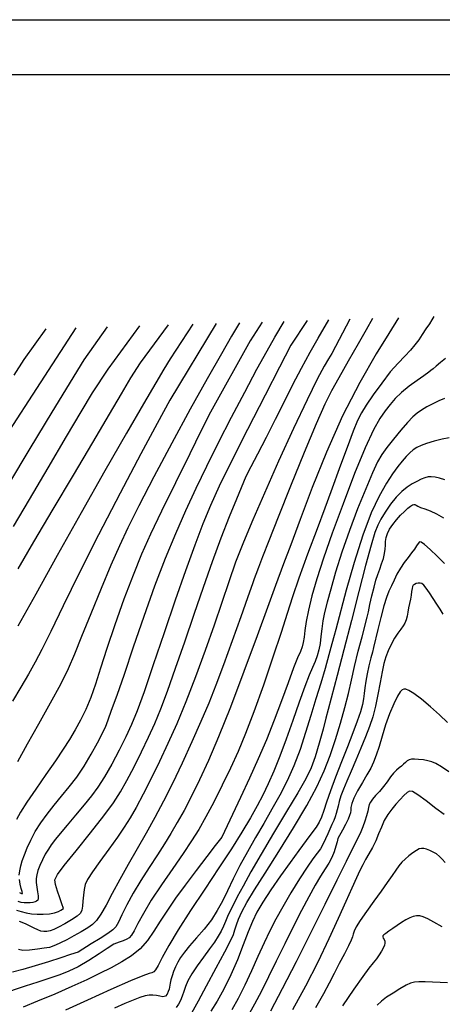
# Model space of a CAD drawing. Extents: x 349476 to 352676, y 1032474 to 1035632.
# Drawn here: x 350628 to 350820, y 1035134 to 1035582 of the extents above; entities that cross this region are included whole.
import ezdxf

# ---------------------------------------------------------------- set-up
doc = ezdxf.new("R2010")
doc.units = 0
doc.header["$LTSCALE"] = 25
doc.header["$MEASUREMENT"] = 0
for name, color, linetype in [('GRIDTXT', 7, 'CONTINUOUS'), ('INDEX', 1, 'CONTINUOUS'), ('INTER', 33, 'CONTINUOUS')]:
    doc.layers.add(name, color=color, linetype=linetype)

# ---------------------------------------------------------------- blocks, each defined once
blk = doc.blocks.new('FITB')
at = {"layer": 'GRIDTXT', "color": 5}
blk.add_lwpolyline([(-3100, 50), (-3100, 2950), (-50, 2950), (-50, 50)], close=True, dxfattribs=at)
at = {"layer": 'GRIDTXT', "color": 4}
blk.add_lwpolyline([(-3075, 75), (-3075, 2925), (-75, 2925), (-75, 75)], close=True, dxfattribs=at)

msp = doc.modelspace()

# ---------------------------------------------------------------- linework, layer by layer
at = {"layer": 'INDEX', "linetype": 'CONTINUOUS'}
for p, q in [((350777.89, 1035445.85, 2580), (350769.64, 1035430.28, 2580)), ((350656.84, 1035427.41, 2560), (350667.51, 1035442.39, 2560))]:
    msp.add_line(p, q, dxfattribs=at)
for points, elevation in [([(350727.56, 1035444.27), (350723.99, 1035438.15), (350719.33, 1035430.12), (350712.85, 1035418.78), (350705.11, 1035404.91), (350696.74, 1035389.46), (350688.63, 1035374.14), (350681.76, 1035360.88), (350676.75, 1035350.87), (350672.88, 1035342.62), (350669.07, 1035333.91), (350664.57, 1035323.22), (350659.83, 1035311.75), (350655.61, 1035301.37), (350652.39, 1035293.35), (350649.53, 1035286.64), (350646.1, 1035279.59), (350641.45, 1035271), (350636.11, 1035261.54), (350630.92, 1035252.32), (350626.55, 1035244.31)], 2570), ([(350622.49, 1035370.81), (350632.2, 1035386.96), (350642.29, 1035403.57), (350656.84, 1035427.41)], 2560), ([(350769.64, 1035430.28), (350768.18, 1035427.85), (350766.2, 1035424.45), (350763.01, 1035418.54), (350758.35, 1035409.23), (350752.2, 1035396.18), (350745.38, 1035381.23), (350738.92, 1035366.74), (350733.62, 1035354.57), (350729.38, 1035344.36), (350725.84, 1035335.19), (350722.68, 1035326.22), (350719.53, 1035316.86), (350716.04, 1035306.55), (350711.98, 1035295.03), (350707.57, 1035283.05), (350703.14, 1035271.63), (350698.98, 1035261.55), (350695.03, 1035252.64), (350691.17, 1035244.45), (350687.35, 1035236.69), (350683.73, 1035229.6), (350680.51, 1035223.57), (350677.77, 1035218.75), (350675.12, 1035214.5), (350672, 1035209.96), (350668.1, 1035204.56), (350664.02, 1035198.97), (350660.59, 1035194.16), (350658.43, 1035190.79), (350657.32, 1035188.38), (350656.81, 1035186.17), (350656.52, 1035183.59), (350656.32, 1035180.9), (350656.15, 1035178.53), (350655.87, 1035176.8), (350655.16, 1035175.45), (350653.65, 1035174.07), (350651.13, 1035172.38), (350648.1, 1035170.58), (350645.22, 1035169.01), (350643, 1035167.91), (350641.33, 1035167.27), (350639.93, 1035166.98), (350638.56, 1035166.98), (350637.17, 1035167.24), (350635.71, 1035167.77), (350634.14, 1035168.55), (350632.33, 1035169.51), (350630.11, 1035170.55), (350627.45, 1035171.59)], 2580), ([(350820.86, 1035409.77), (350818.38, 1035408.73), (350815.68, 1035407.41), (350812.96, 1035405.94), (350810.51, 1035404.48), (350808.47, 1035403.08), (350806.51, 1035401.36), (350804.12, 1035398.86), (350801.01, 1035395.31), (350797.64, 1035391.24), (350794.64, 1035387.43), (350792.41, 1035384.29), (350790.5, 1035380.89), (350788.22, 1035375.98), (350785.07, 1035368.67), (350781.37, 1035359.56), (350777.62, 1035349.64), (350774.23, 1035339.81), (350771.37, 1035330.73), (350769.1, 1035323), (350767.46, 1035317), (350766.34, 1035312.35), (350765.6, 1035308.45), (350765.09, 1035304.83), (350764.68, 1035301.42), (350764.25, 1035298.26), (350763.69, 1035295.36), (350762.94, 1035292.65), (350761.99, 1035290.03), (350760.8, 1035287.31), (350759.27, 1035283.79), (350757.27, 1035278.69), (350754.74, 1035271.53), (350751.86, 1035263.11), (350748.86, 1035254.57), (350745.94, 1035246.85), (350743.17, 1035240.1), (350740.6, 1035234.25), (350738.2, 1035229.17), (350735.67, 1035224.26), (350732.61, 1035218.84), (350728.7, 1035212.35), (350723.9, 1035204.71), (350718.21, 1035195.98), (350711.78, 1035186.36), (350705.31, 1035176.65), (350699.63, 1035167.81), (350695.38, 1035160.61), (350692.45, 1035155.2), (350690.55, 1035151.54), (350689.36, 1035149.51), (350688.54, 1035148.61), (350687.73, 1035148.28), (350686.44, 1035147.91), (350683.6, 1035146.89), (350678.01, 1035144.57), (350669.04, 1035140.61), (350658.39, 1035135.79), (350648.32, 1035131.16)], 2590), ([(350820.39, 1035311.5), (350818.99, 1035313.82), (350817.48, 1035316.07), (350815.77, 1035318.63), (350814.05, 1035321.21), (350812.55, 1035323.36), (350811.45, 1035324.75), (350810.6, 1035325.47), (350809.81, 1035325.72), (350808.92, 1035325.69), (350808.03, 1035325.47), (350807.27, 1035325.14), (350806.74, 1035324.73), (350806.41, 1035324.14), (350806.17, 1035323.23), (350805.94, 1035321.91), (350805.69, 1035320.26), (350805.38, 1035318.39), (350805, 1035316.42), (350804.58, 1035314.43), (350804.19, 1035312.49), (350803.86, 1035310.67), (350803.48, 1035309.01), (350802.93, 1035307.53), (350802.1, 1035306.21), (350801, 1035304.79), (350799.68, 1035302.98), (350798.2, 1035300.57), (350796.7, 1035297.77), (350795.34, 1035294.91), (350794.25, 1035292.17), (350793.34, 1035289.16), (350792.5, 1035285.37), (350791.61, 1035280.5), (350790.63, 1035275.03), (350789.54, 1035269.65), (350788.29, 1035264.86), (350786.81, 1035260.36), (350785.03, 1035255.67), (350782.9, 1035250.47), (350780.61, 1035245.08), (350778.42, 1035239.99), (350776.52, 1035235.58), (350774.97, 1035231.89), (350773.8, 1035228.82), (350773.01, 1035226.29), (350772.48, 1035224.18), (350772.07, 1035222.39), (350771.65, 1035220.79), (350771.16, 1035219.22), (350770.53, 1035217.57), (350769.7, 1035215.7), (350768.75, 1035213.65), (350767.75, 1035211.45), (350766.76, 1035209.17), (350765.71, 1035206.9), (350764.5, 1035204.75), (350763, 1035202.7), (350761.02, 1035200.16), (350758.33, 1035196.4), (350754.84, 1035191), (350750.97, 1035184.63), (350747.27, 1035178.27), (350744.14, 1035172.63), (350741.41, 1035167.36), (350738.78, 1035161.84), (350736, 1035155.65), (350733.06, 1035149.06), (350730.03, 1035142.55), (350727, 1035136.55), (350724.15, 1035131.37)], 2600), ([(350819.94, 1035169.09), (350816.15, 1035171.32), (350813.32, 1035172.85), (350811.28, 1035173.75), (350809.67, 1035174.14), (350808.19, 1035174.17), (350806.69, 1035173.87), (350805.09, 1035173.24), (350803.32, 1035172.31), (350801.41, 1035171.15), (350799.42, 1035169.84), (350797.43, 1035168.48), (350795.61, 1035167.2), (350794.18, 1035166.18), (350793.29, 1035165.51), (350792.88, 1035165.06), (350792.85, 1035164.62), (350793.07, 1035164.04), (350793.41, 1035163.34), (350793.69, 1035162.58), (350793.78, 1035161.79), (350793.6, 1035160.87), (350793.12, 1035159.68), (350792.32, 1035158.14), (350791.24, 1035156.37), (350789.97, 1035154.56), (350788.5, 1035152.74), (350786.53, 1035150.31), (350783.69, 1035146.51), (350779.66, 1035140.77), (350774.42, 1035133.19)], 2610)]:
    msp.add_lwpolyline(points, dxfattribs=dict(at, elevation=elevation))
at = {"layer": 'INTER', "linetype": 'CONTINUOUS'}
for p, q in [((350758.46, 1035445.24, 2576), (350751.02, 1035434, 2576)), ((350639.36, 1035441.5, 2556), (350629.38, 1035427.47, 2556))]:
    msp.add_line(p, q, dxfattribs=at)
at = {"layer": 'INTER', "linetype": 'CONTINUOUS', "flags": 128}
for points in [[(350666.52, 1035260.13), (350667.73, 1035263.39), (350669.36, 1035267.78), (350671.83, 1035274.64), (350675.18, 1035284.28), (350679.39, 1035296.68), (350684.15, 1035310.58), (350689.09, 1035324.43), (350693.91, 1035336.99), (350698.61, 1035348.32), (350703.22, 1035358.81), (350707.84, 1035368.87), (350712.68, 1035378.99), (350717.99, 1035389.69), (350723.9, 1035401.21), (350729.95, 1035412.71), (350735.55, 1035423.11), (350740.2, 1035431.49), (350743.74, 1035437.71), (350747.95, 1035444.91)], [(350737.91, 1035444.6), (350732.5, 1035436.04), (350714.34, 1035403.52)], [(350730.63, 1035374.36), (350732.94, 1035378.82), (350735.92, 1035384.57), (350739.82, 1035392.15), (350744.02, 1035400.41), (350748.03, 1035408.43), (350751.9, 1035416.11), (350755.8, 1035423.59), (350759.78, 1035430.82), (350763.43, 1035437.19), (350768.34, 1035445.55)], [(350788.13, 1035446.18), (350785.23, 1035441.12), (350781.55, 1035434.69), (350777.02, 1035426.77), (350772.76, 1035419.26), (350769.47, 1035413.31), (350766.44, 1035407.14), (350762.54, 1035398.27), (350757.08, 1035385.12), (350750.88, 1035369.88), (350745.19, 1035355.69), (350740.95, 1035345.01), (350738.08, 1035337.65), (350736.21, 1035332.76), (350735.02, 1035329.58), (350734.32, 1035327.65), (350733.69, 1035325.85)], [(350799.96, 1035446.55), (350795.52, 1035439.39), (350789.81, 1035430.05), (350782.38, 1035417.13), (350774.47, 1035401.84), (350767.13, 1035385.41), (350760.68, 1035369.23), (350755.24, 1035354.75), (350750.9, 1035343.14), (350747.68, 1035334.55), (350743.95, 1035324.65)], [(350816.15, 1035447.06), (350815.23, 1035445.66), (350814.04, 1035443.86), (350812.49, 1035441.5), (350810.82, 1035438.96), (350809.2, 1035436.53), (350807.48, 1035434.17), (350805.44, 1035431.74), (350802.88, 1035429.1), (350799.81, 1035425.93), (350796.25, 1035421.89), (350792.33, 1035416.84), (350788.49, 1035411.51), (350785.3, 1035406.82), (350783.07, 1035403.3), (350781.3, 1035399.82), (350779.28, 1035394.87), (350776.54, 1035387.53), (350773.57, 1035379.37), (350769.22, 1035367.24)], [(350604.68, 1035367.27), (350653.2, 1035441.94)], [(350682.03, 1035442.84), (350667.61, 1035423.2), (350660.49, 1035412.42)], [(350695.16, 1035443.26), (350682.38, 1035426.04), (350677.97, 1035419.16)], [(350716.99, 1035443.94), (350695.87, 1035409.07)], [(350706.4, 1035443.61), (350695.97, 1035427.79)], [(350751.02, 1035434), (350745.85, 1035424), (350739.29, 1035411.3), (350731.27, 1035395.7), (350723.79, 1035380.94), (350718.33, 1035369.79), (350714.39, 1035361.11), (350710.96, 1035352.75), (350707.21, 1035342.93), (350702.98, 1035331.31), (350698.3, 1035317.93), (350693.26, 1035303.12), (350688.34, 1035288.56), (350684.11, 1035276.24), (350680.93, 1035267.51), (350678.37, 1035261.25), (350675.8, 1035255.71), (350672.74, 1035249.59), (350669.39, 1035243.24), (350666.11, 1035237.47), (350663.13, 1035232.83), (350660.17, 1035228.83), (350656.84, 1035224.73), (350652.95, 1035220.05), (350649.07, 1035215.43), (350643.61, 1035208.95)], [(350629.38, 1035427.47), (350624.79, 1035420.37)], [(350695.97, 1035427.79), (350693.2, 1035423.17), (350689.5, 1035416.96), (350683.82, 1035407.34), (350676.06, 1035393.95), (350666.28, 1035376.86), (350655.42, 1035357.66), (350644.58, 1035338.34), (350634.8, 1035320.73), (350626.65, 1035306.03)], [(350821.33, 1035428.04), (350819.1, 1035426.2), (350817.15, 1035424.53), (350815.72, 1035423.31), (350814.76, 1035422.51), (350813.77, 1035421.71)], [(350677.97, 1035419.16), (350673.73, 1035411.97), (350668.2, 1035402.61), (350660.63, 1035389.81), (350651.8, 1035374.92), (350642.54, 1035359.33), (350633.81, 1035344.57), (350626.63, 1035332.24)], [(350813.77, 1035421.71), (350811.47, 1035420.11), (350808.54, 1035418.04), (350804.89, 1035415.36), (350801.32, 1035412.5), (350798.46, 1035409.8), (350796.12, 1035407.12), (350793.93, 1035404.21), (350791.53, 1035400.67), (350788.59, 1035395.44), (350784.79, 1035387.28), (350779.97, 1035375.56), (350774.73, 1035361.88), (350769.8, 1035348.45), (350765.81, 1035337.01), (350762.77, 1035327.62), (350760.54, 1035319.88), (350758.98, 1035313.44), (350757.97, 1035308.21), (350757.35, 1035304.12), (350756.97, 1035301.06), (350756.64, 1035298.71), (350756.16, 1035296.7), (350755.34, 1035294.57), (350754.06, 1035291.62), (350752.22, 1035287.05), (350749.76, 1035280.36), (350746.78, 1035272.14), (350743.43, 1035263.26), (350739.84, 1035254.4), (350736.04, 1035245.63), (350732.08, 1035236.84), (350728.06, 1035228.12), (350724.42, 1035220.31), (350719.55, 1035209.97)], [(350695.87, 1035409.07), (350690.1, 1035398.36), (350682.7, 1035384.58), (350673.19, 1035366.67), (350663.32, 1035347.68), (350654.56, 1035330.21), (350647.3, 1035315.32), (350641.67, 1035303.67), (350637.64, 1035295.53), (350634.53, 1035289.63), (350631.51, 1035284.3), (350627.98, 1035278.29), (350624.28, 1035271.91)], [(350660.49, 1035412.42), (350655.31, 1035403.64), (350648.69, 1035392.4), (350640.28, 1035378.15), (350631.76, 1035363.75), (350624.46, 1035351.45)], [(350714.34, 1035403.52), (350710.2, 1035395.22), (350704.93, 1035384.63), (350698.38, 1035371.42), (350692.04, 1035358.48), (350687.02, 1035347.94), (350682.96, 1035338.82), (350679.12, 1035329.37), (350674.97, 1035318.36), (350670.81, 1035306.71), (350667.13, 1035295.86), (350664.28, 1035286.92), (350662, 1035279.69), (350659.89, 1035273.6), (350657.64, 1035268.2), (350655.23, 1035263.31), (350652.76, 1035258.81), (350650.23, 1035254.54), (350647.37, 1035250.04), (350643.82, 1035244.79), (350639.42, 1035238.51), (350634.78, 1035231.91), (350630.73, 1035225.96), (350627.89, 1035221.38), (350626.11, 1035218.07)], [(350823.11, 1035391.93), (350819.89, 1035391.21), (350816.21, 1035390.29), (350812.81, 1035389.32), (350810.24, 1035388.39), (350808.34, 1035387.45), (350806.74, 1035386.36), (350805.17, 1035385.01), (350803.5, 1035383.34), (350801.68, 1035381.3), (350799.62, 1035378.78), (350797.24, 1035375.51), (350794.45, 1035371.15), (350791.21, 1035365.35), (350787.59, 1035357.64), (350783.71, 1035347.54), (350779.76, 1035335.12), (350776.18, 1035322.53), (350771.41, 1035304.62)], [(350647.49, 1035177.57), (350646.72, 1035179.65), (350645.75, 1035182.3), (350644.65, 1035185.48), (350643.78, 1035188.38), (350643.57, 1035190.51), (350644.67, 1035192.93), (350647.78, 1035197.07), (350653.21, 1035203.83), (350659.76, 1035211.94), (350665.82, 1035219.65), (350670.22, 1035225.65), (350673.42, 1035230.64), (350676.31, 1035235.81), (350679.55, 1035242), (350682.98, 1035248.83), (350686.22, 1035255.57), (350689.04, 1035261.83), (350691.74, 1035268.43), (350694.79, 1035276.55), (350698.49, 1035286.97), (350702.67, 1035299.01), (350706.99, 1035311.62), (350711.19, 1035323.9), (350715.25, 1035335.53), (350719.19, 1035346.34), (350722.98, 1035356.07), (350726.3, 1035364.15), (350730.63, 1035374.36)], [(350821.12, 1035372.69), (350818.66, 1035373.53), (350816.62, 1035374.01), (350814.93, 1035374.18), (350813.44, 1035374.05), (350811.94, 1035373.64), (350810.26, 1035372.97), (350808.36, 1035372.03), (350806.25, 1035370.85), (350803.91, 1035369.38), (350801.43, 1035367.47), (350798.86, 1035364.91), (350796.31, 1035361.63), (350793.96, 1035358.08), (350792, 1035354.85), (350790.54, 1035352.15), (350789.2, 1035348.73), (350787.47, 1035342.96), (350785.02, 1035333.72), (350781.96, 1035321.83), (350778.58, 1035308.61), (350775.16, 1035295.39), (350772.08, 1035283.65), (350768, 1035268.15)], [(350769.22, 1035367.24), (350766.43, 1035359.86), (350762.89, 1035350.48), (350758.59, 1035338.91), (350754.6, 1035327.91), (350751.69, 1035319.38), (350749.31, 1035311.91), (350746.56, 1035303.27), (350742.82, 1035291.91), (350738.47, 1035279.17), (350734.17, 1035267.1), (350730.39, 1035257.22), (350726.95, 1035249), (350723.47, 1035241.39), (350719.71, 1035233.61), (350715.86, 1035226.01), (350712.24, 1035219.2), (350709.03, 1035213.53), (350705.79, 1035208.3), (350701.95, 1035202.59), (350697.18, 1035195.74), (350692.05, 1035188.34), (350687.39, 1035181.28), (350683.82, 1035175.3), (350681.29, 1035170.61), (350679.57, 1035167.29), (350678.39, 1035165.3), (350677.4, 1035164.23), (350676.21, 1035163.55), (350674.6, 1035162.86), (350672.85, 1035162.19), (350670.29, 1035161.24)], [(350785.75, 1035310.14), (350786.29, 1035312.68), (350786.99, 1035315.91), (350787.89, 1035319.95), (350788.85, 1035323.91), (350789.73, 1035327.11), (350790.57, 1035329.7), (350791.42, 1035332.06), (350792.29, 1035334.47), (350793.09, 1035336.87), (350793.67, 1035339.13), (350793.94, 1035341.15), (350794.04, 1035342.99), (350794.14, 1035344.73), (350794.41, 1035346.47), (350794.98, 1035348.28), (350795.94, 1035350.23), (350797.35, 1035352.36), (350799.08, 1035354.54), (350800.92, 1035356.59), (350802.69, 1035358.37), (350804.26, 1035359.79), (350805.51, 1035360.8), (350806.39, 1035361.35), (350806.98, 1035361.53), (350807.46, 1035361.44), (350807.98, 1035361.16), (350808.75, 1035360.74), (350810.01, 1035360.2), (350811.92, 1035359.54), (350814.38, 1035358.62), (350817.27, 1035357.27), (350820.41, 1035355.4)], [(350820.91, 1035334.65), (350817.66, 1035337.92), (350814.46, 1035341.02), (350811.89, 1035343.33), (350810.33, 1035344.42), (350809.5, 1035344.45), (350808.92, 1035343.77), (350808.21, 1035342.68), (350807.24, 1035341.24), (350805.96, 1035339.47), (350804.35, 1035337.4), (350802.58, 1035335.07), (350800.85, 1035332.51), (350799.3, 1035329.78), (350797.96, 1035327.04), (350796.75, 1035324.42), (350795.65, 1035321.97), (350794.53, 1035319.14), (350793.3, 1035315.29), (350791.9, 1035310.07), (350790.54, 1035304.52), (350788.63, 1035296.42)], [(350733.69, 1035325.85), (350731.29, 1035319.05), (350728.22, 1035310.36), (350724.32, 1035299.39), (350720.34, 1035288.43), (350716.84, 1035279.16), (350713.57, 1035270.97), (350710.04, 1035262.67), (350705.92, 1035253.42), (350701.46, 1035243.74), (350697.05, 1035234.5), (350692.96, 1035226.34), (350689.07, 1035218.98), (350685.14, 1035211.89), (350681.03, 1035204.69), (350676.91, 1035197.53), (350673.05, 1035190.67), (350669.66, 1035184.38), (350666.8, 1035179.01), (350664.45, 1035174.86), (350662.54, 1035172.11), (350660.69, 1035170.28), (350658.46, 1035168.71), (350655.54, 1035166.91), (350652.22, 1035165.01), (350648.95, 1035163.26), (350646.11, 1035161.88), (350643.86, 1035160.89), (350641.11, 1035159.78)], [(350743.95, 1035324.65), (350740.29, 1035314.55), (350735.6, 1035301.64), (350729.61, 1035285.39), (350723.46, 1035269.17), (350718.05, 1035255.68), (350713.42, 1035244.89), (350709.36, 1035236.08), (350705.69, 1035228.6), (350702.33, 1035222.18), (350699.25, 1035216.62), (350696.35, 1035211.67), (350693.42, 1035206.91), (350690.18, 1035201.88), (350686.48, 1035196.25), (350682.65, 1035190.31), (350679.12, 1035184.47), (350676.24, 1035179.15), (350674.03, 1035174.66), (350672.42, 1035171.3), (350671.25, 1035169.19), (350669.9, 1035167.73), (350667.67, 1035166.13), (350664.13, 1035163.88), (350660.11, 1035161.39), (350654.08, 1035157.68)], [(350705.9, 1035130.06), (350708.85, 1035135.44), (350712.57, 1035142.23), (350717.02, 1035150.42), (350720.96, 1035157.81), (350723.46, 1035162.74), (350724.78, 1035165.74), (350725.51, 1035167.87), (350726.19, 1035170.06), (350727.13, 1035172.69), (350728.64, 1035175.99), (350730.98, 1035180.27), (350734.43, 1035185.98), (350739.27, 1035193.64), (350745.51, 1035203.43), (350752.25, 1035214.18), (350758.31, 1035224.37), (350762.84, 1035232.89), (350766.14, 1035240.21), (350768.8, 1035247.21), (350771.3, 1035254.53), (350773.61, 1035261.94), (350775.59, 1035268.98), (350777.17, 1035275.36), (350778.55, 1035281.44), (350780, 1035287.78), (350781.69, 1035294.65), (350783.37, 1035301.17), (350785.75, 1035310.14)], [(350771.41, 1035304.62), (350770.66, 1035301.8), (350769.68, 1035298.12), (350768.28, 1035293), (350766.55, 1035286.88), (350764.57, 1035280.14), (350762.4, 1035272.94), (350760.1, 1035265.39), (350757.7, 1035257.63), (350755.15, 1035249.91), (350752.38, 1035242.51), (350749.31, 1035235.63), (350745.97, 1035229.12), (350742.38, 1035222.73), (350738.62, 1035216.28), (350734.82, 1035209.79), (350731.17, 1035203.34), (350727.8, 1035197.04), (350724.77, 1035191.07), (350722.11, 1035185.63), (350719.78, 1035180.85), (350717.46, 1035176.53), (350714.77, 1035172.35), (350711.49, 1035168.14), (350708.01, 1035164.1), (350704.87, 1035160.53), (350702.49, 1035157.62), (350700.76, 1035155.23), (350699.47, 1035153.06), (350698.41, 1035150.93), (350697.55, 1035148.84), (350696.88, 1035146.86), (350696.39, 1035145.07), (350696.06, 1035143.58), (350695.71, 1035141.7)], [(350788.63, 1035296.42), (350788.08, 1035294.31), (350787.38, 1035291.6), (350786.52, 1035288.1), (350785.71, 1035284.41), (350785.11, 1035281.04), (350784.69, 1035278.06), (350784.38, 1035275.41), (350784.08, 1035272.99), (350783.6, 1035270.38), (350782.7, 1035267.11), (350781.22, 1035262.8), (350779.21, 1035257.45), (350776.77, 1035251.21), (350774.04, 1035244.29), (350771.32, 1035237.32), (350768.97, 1035231.03), (350767.22, 1035225.99), (350765.93, 1035222.12), (350764.87, 1035219.17), (350763.79, 1035216.84), (350762.44, 1035214.62), (350760.56, 1035211.97), (350757.95, 1035208.43), (350754.64, 1035203.94), (350750.7, 1035198.53), (350746.27, 1035192.36), (350741.9, 1035186.06), (350738.17, 1035180.39), (350735.51, 1035175.81), (350733.51, 1035171.64), (350731.6, 1035166.92), (350729.3, 1035160.95), (350726.61, 1035154.16), (350723.63, 1035147.26), (350720.5, 1035140.85), (350717.4, 1035135.27), (350714.55, 1035130.75)], [(350822.24, 1035262.28), (350818.68, 1035265.77), (350814.59, 1035269.41), (350810.46, 1035272.8), (350807.01, 1035275.39), (350804.72, 1035276.82), (350803.36, 1035277.33), (350802.47, 1035277.34), (350801.67, 1035277.1), (350800.74, 1035276.25), (350799.48, 1035274.25), (350797.81, 1035270.78), (350795.92, 1035266.22), (350794.07, 1035261.14), (350792.48, 1035256.07), (350791.12, 1035251.36), (350789.88, 1035247.33), (350788.67, 1035244.15), (350787.32, 1035241.36), (350785.63, 1035238.39), (350783.53, 1035234.83), (350781.38, 1035231.08), (350779.67, 1035227.75), (350778.71, 1035225.28), (350778.34, 1035223.54), (350778.24, 1035222.26), (350778.1, 1035221.15), (350777.74, 1035219.89), (350777, 1035218.14), (350775.8, 1035215.74), (350774.43, 1035213.16), (350772.38, 1035209.39)], [(350768, 1035268.15), (350766.97, 1035264.18), (350765.65, 1035259.12), (350763.92, 1035252.82), (350762.05, 1035246.65), (350760.16, 1035241.57), (350757.76, 1035236.58), (350754.17, 1035230.25), (350749.03, 1035221.64), (350743.09, 1035211.78), (350737.39, 1035202.2), (350732.76, 1035194.15), (350729.21, 1035187.74), (350726.57, 1035182.77), (350724.65, 1035179.04), (350723.25, 1035176.18), (350722.17, 1035173.81), (350721.23, 1035171.59), (350720.29, 1035169.4), (350719.22, 1035167.18), (350717.9, 1035164.85), (350716.19, 1035162.22), (350713.97, 1035159.09), (350711.23, 1035155.36), (350708.36, 1035151.41), (350705.87, 1035147.69), (350704.13, 1035144.56), (350703, 1035141.95), (350702.2, 1035139.68), (350701.49, 1035137.58), (350700.74, 1035135.67), (350699.87, 1035133.96), (350698.78, 1035132.45)], [(350627.28, 1035192.68), (350627.51, 1035194.73), (350627.99, 1035196.89), (350628.68, 1035199.29), (350629.62, 1035202.01), (350630.89, 1035205.13), (350632.55, 1035208.68), (350634.61, 1035212.54), (350637.09, 1035216.54), (350639.96, 1035220.55), (350643.14, 1035224.57), (350646.51, 1035228.67), (350649.98, 1035232.89), (350653.46, 1035237.4), (350656.87, 1035242.38), (350660.11, 1035247.82), (350662.9, 1035253), (350666.52, 1035260.13)], [(350822.95, 1035239.69), (350819.52, 1035242.03), (350817.03, 1035243.52), (350815.16, 1035244.35), (350813.38, 1035244.83), (350811.32, 1035245.18), (350809.17, 1035245.44), (350807.26, 1035245.55), (350805.84, 1035245.48), (350804.8, 1035245.22), (350803.96, 1035244.75), (350803.15, 1035244.08), (350802.3, 1035243.27), (350801.35, 1035242.41), (350800.26, 1035241.56), (350799.04, 1035240.56), (350797.72, 1035239.22), (350796.31, 1035237.41), (350794.79, 1035235.27), (350793.12, 1035233.03), (350791.29, 1035230.87), (350789.54, 1035228.92), (350788.12, 1035227.29), (350787.22, 1035226), (350786.7, 1035224.84), (350786.34, 1035223.51), (350785.96, 1035221.78), (350785.45, 1035219.69), (350784.73, 1035217.31), (350783.78, 1035214.78), (350782.79, 1035212.44), (350781.35, 1035209.26)], [(350820.77, 1035220.26), (350817.05, 1035223.13), (350812.62, 1035226.48), (350808.74, 1035229.29), (350806.33, 1035230.75), (350804.96, 1035230.97), (350803.87, 1035230.27), (350802.44, 1035228.96), (350800.69, 1035227.18), (350798.79, 1035225.09), (350796.89, 1035222.78), (350795.1, 1035220.26), (350793.52, 1035217.53), (350792.18, 1035214.58), (350790.95, 1035211.51), (350789.64, 1035208.4), (350788.12, 1035205.35), (350786.53, 1035202.45), (350785.02, 1035199.81), (350783.7, 1035197.41), (350782.39, 1035194.8), (350780.81, 1035191.44), (350778.73, 1035186.82), (350776.01, 1035180.73), (350772.53, 1035173.01), (350768.22, 1035163.63), (350763.2, 1035153.11), (350757.61, 1035142.11), (350751.72, 1035131.36)], [(350643.61, 1035208.95), (350642.84, 1035207.88), (350641.86, 1035206.49), (350640.57, 1035204.54), (350639.17, 1035202.2), (350637.85, 1035199.64), (350636.7, 1035197.09), (350635.82, 1035194.78), (350635.25, 1035192.87), (350635, 1035191.14), (350635.03, 1035189.32), (350635.29, 1035187.23), (350635.64, 1035185.1), (350635.9, 1035183.3), (350635.93, 1035182.09), (350635.71, 1035181.36), (350635.22, 1035180.91), (350634.47, 1035180.57), (350633.49, 1035180.3), (350632.32, 1035180.12), (350631.01, 1035180.03), (350629.6, 1035180.08), (350628.17, 1035180.3), (350626.74, 1035180.73)], [(350719.55, 1035209.97), (350716.56, 1035206.14), (350712.74, 1035201.22), (350707.85, 1035194.87), (350702.85, 1035188.21), (350698.48, 1035182.15), (350694.76, 1035176.72), (350691.53, 1035171.77), (350688.6, 1035167.16), (350685.66, 1035162.94), (350682.36, 1035159.21), (350678.46, 1035156.01), (350674.01, 1035153.19), (350669.14, 1035150.53), (350663.91, 1035147.85), (350658.08, 1035145.02), (350651.29, 1035141.92), (350643.48, 1035138.53), (350635.66, 1035135.26), (350629.12, 1035132.59)], [(350772.38, 1035209.39), (350771.99, 1035207.86), (350771.48, 1035205.89), (350770.7, 1035203.35), (350769.64, 1035200.68), (350768.29, 1035198.16), (350766.6, 1035195.51), (350764.54, 1035192.28), (350762.06, 1035188.11), (350759.16, 1035182.88), (350755.82, 1035176.56), (350752.09, 1035169.23), (350748.17, 1035161.38), (350744.35, 1035153.6), (350740.82, 1035146.4), (350737.54, 1035139.84), (350734.42, 1035133.88), (350731.35, 1035128.49)], [(350781.35, 1035209.26), (350779.11, 1035204.81), (350776.15, 1035198.92), (350771.87, 1035190.36), (350766.42, 1035179.41), (350760.07, 1035166.58), (350753.4, 1035153.21), (350747.09, 1035140.88), (350741.69, 1035130.81)], [(350821.26, 1035198.4), (350819.92, 1035199.95), (350818.61, 1035201.25), (350817.26, 1035202.34), (350815.82, 1035203.23), (350814.29, 1035203.97), (350812.78, 1035204.52), (350811.45, 1035204.85), (350810.39, 1035204.91), (350809.4, 1035204.64), (350808.18, 1035203.98), (350806.57, 1035202.9), (350804.75, 1035201.52), (350803, 1035200.04), (350801.53, 1035198.55), (350800.2, 1035196.92), (350798.77, 1035194.96), (350797.03, 1035192.48), (350794.84, 1035189.36), (350792.08, 1035185.47), (350788.75, 1035180.85), (350785.36, 1035176.1), (350782.55, 1035172), (350780.78, 1035169.12), (350779.85, 1035167.23), (350779.38, 1035165.88), (350779, 1035164.65), (350778.4, 1035163.04), (350777.25, 1035160.56), (350775.37, 1035156.89), (350773.04, 1035152.47), (350770.65, 1035147.89), (350768.41, 1035143.52), (350765.81, 1035138.62), (350762.16, 1035132.21)], [(350627.38, 1035184.76), (350628.37, 1035184.28), (350628.73, 1035184.41), (350628.62, 1035185.21), (350628.21, 1035186.67), (350627.71, 1035188.58), (350627.34, 1035190.65)], [(350625.99, 1035176.76), (350628.17, 1035176.08), (350630.43, 1035175.52), (350632.83, 1035175.13), (350635.43, 1035174.93), (350638.24, 1035174.94), (350641, 1035175.15), (350643.38, 1035175.55), (350645.12, 1035176.11), (350646.28, 1035176.7), (350647.49, 1035177.57)], [(350670.29, 1035161.24), (350667.39, 1035159.31), (350663.67, 1035156.86), (350658.94, 1035153.85), (350654.11, 1035151.01), (350649.86, 1035148.9), (350645.77, 1035147.28), (350641.18, 1035145.74), (350635.69, 1035143.98), (350629.96, 1035142.13), (350624.95, 1035140.45), (350621.29, 1035139.09), (350618.5, 1035137.74), (350615.82, 1035135.99), (350612.69, 1035133.61)], [(350654.08, 1035157.68), (350650.68, 1035156.55), (350646.3, 1035155.1), (350640.61, 1035153.25), (350634.56, 1035151.36), (350629, 1035149.73), (350624.27, 1035148.46)], [(350641.11, 1035159.78), (350638.69, 1035159.41), (350635.64, 1035158.97), (350632.02, 1035158.56), (350628.89, 1035158.46), (350627.03, 1035158.87)], [(350822.35, 1035143.71), (350818.96, 1035143.86), (350815.48, 1035144.01), (350812.13, 1035144.12), (350809.31, 1035144.13), (350807.25, 1035144.01), (350805.49, 1035143.56), (350803.43, 1035142.6), (350800.64, 1035141), (350797.5, 1035139.03), (350794.57, 1035137.06), (350792.26, 1035135.3), (350790.26, 1035133.5)], [(350695.71, 1035141.7), (350695.49, 1035140.82), (350695.18, 1035139.73), (350694.65, 1035138.5), (350693.82, 1035137.6), (350692.65, 1035137.35), (350691.24, 1035137.56), (350689.72, 1035137.89), (350688.17, 1035138.09), (350686.5, 1035138.03), (350684.56, 1035137.68), (350682.2, 1035136.97), (350679.22, 1035135.84), (350675.43, 1035134.22), (350670.74, 1035132.1)]]:
    msp.add_lwpolyline(points, dxfattribs=at)

# ---------------------------------------------------------------- block references
at = {"layer": 'GRIDTXT'}
msp.add_blockref('FITB', (352676.35, 1032632.3, 2730), dxfattribs=at)

doc.saveas('drawing.dxf')
